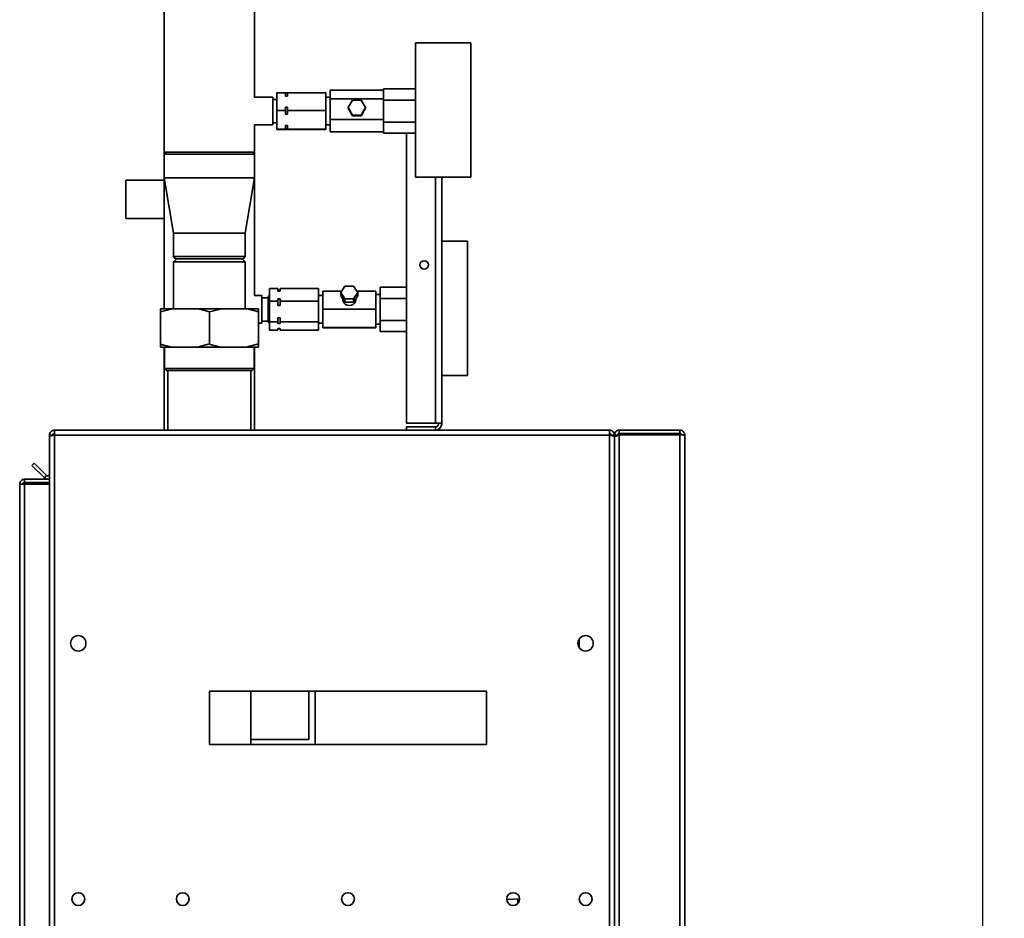
# Paper-space layout 'Blatt3' of a CAD drawing. Units: millimetres. Extents: x 0 to 4200, y 0 to 2970.
# Drawn here: x 2096 to 2558, y 1818 to 2240 of the extents above; entities that cross this region are included whole.
import ezdxf

# ---------------------------------------------------------------- set-up
doc = ezdxf.new("R2010")
doc.units = ezdxf.units.MM
doc.layers.add('1', color=7, linetype='Continuous')
doc.styles.add('SLDTEXTSTYLE1', font='TXT', dxfattribs={"width": 0.605})
doc.dimstyles.new('SLDDIMSTYLE0', dxfattribs={"dimtxt": 35, "dimasz": 25, "dimexe": 0, "dimexo": 0.0625, "dimgap": 8.75, "dimtad": 1, "dimdec": 1, "dimrnd": 1e-09, "dimzin": 12, "dimdsep": 46, "dimtxsty": 'SLDTEXTSTYLE1', "dimsah": 1, "dimcen": 0.09, "dimadec": 0, "dimazin": 3, "dimtfac": 1, "dimtdec": 1, "dimtofl": 0, "dimtmove": 0, "dimatfit": 3, "dimfxl": 1, "dimfrac": 2, "dimtolj": 1, "dimtzin": 12, "dimarcsym": 0})

# ---------------------------------------------------------------- blocks, each defined once
blk = doc.blocks.new('_D_4')
at = {"layer": '1', "ltscale": 10}
for p, q in [((2213.17, 2371.73), (2557.72, 2371.73)), ((2547.72, 1050.73), (2547.72, 2371.73)), ((2215.46, 1050.73), (2557.72, 1050.73))]:
    blk.add_line(p, q, dxfattribs=at)
for points in [[(2547.72, 2371.73), (2543.72, 2346.73), (2551.72, 2346.73)], [(2547.72, 1050.73), (2551.72, 1075.73), (2543.72, 1075.73)]]:
    blk.add_solid(points, dxfattribs=at)
at = {"layer": '1', "ltscale": 10, "insert": (2502.6, 1657.75), "char_height": 35, "attachment_point": 1, "rotation": 90, "style": 'SLDTEXTSTYLE1'}
blk.add_mtext('1321', dxfattribs=at)

psp = doc.layouts.new('Blatt3')

# ---------------------------------------------------------------- linework, layer by layer
at = {"color": 7, "linetype": 'Continuous', "lineweight": 35, "ltscale": 10}
for p, q in [((2163.6, 2295.73), (2163.6, 2177.73)), ((2206, 2203.47), (2206, 2295.73)), ((2307.48, 2228.97), (2281.48, 2228.97)), ((2281.48, 2228.97), (2281.48, 2165.97)), ((2307.48, 2228.97), (2307.48, 2165.97)), ((2214.48, 2203.47), (2206, 2203.47)), ((2214.48, 2202.98), (2214.48, 2203.47)), ((2220.48, 2205.58), (2216.48, 2205.58)), ((2216.48, 2205.58), (2216.48, 2197.19)), ((2220.48, 2203.91), (2220.48, 2205.58)), ((2220.48, 2205.54), (2221.48, 2205.54)), ((2221.48, 2203.91), (2220.48, 2203.91)), ((2221.48, 2205.58), (2221.48, 2203.91)), ((2239.48, 2205.58), (2221.48, 2205.58)), ((2239.48, 2205.58), (2239.48, 2197.19)), ((2241.48, 2203.47), (2239.48, 2203.47)), ((2266.48, 2206.73), (2241.48, 2206.73)), ((2241.48, 2206.73), (2241.48, 2202.75)), ((2266.48, 2202.17), (2266.48, 2207.37)), ((2266.48, 2207.37), (2281.48, 2207.37)), ((2214.48, 2190.47), (2214.48, 2202.98)), ((2216.48, 2202.47), (2214.48, 2202.47)), ((2220.48, 2198.86), (2221.48, 2198.86)), ((2220.48, 2197.19), (2220.48, 2198.86)), ((2221.48, 2198.86), (2221.48, 2197.19)), ((2266.48, 2202.75), (2241.48, 2202.75)), ((2241.48, 2202.75), (2241.48, 2192.99)), ((2251.96, 2202.09), (2249.94, 2198.61)), ((2256, 2202.09), (2251.96, 2202.09)), ((2258.02, 2198.61), (2256, 2202.09)), ((2266.48, 2202.17), (2281.48, 2202.17)), ((2266.48, 2191.78), (2266.48, 2202.17)), ((2220.48, 2197.19), (2216.48, 2197.19)), ((2216.48, 2197.19), (2216.48, 2188.58)), ((2220.48, 2195.48), (2220.48, 2197.19)), ((2221.48, 2195.48), (2220.48, 2195.48)), ((2239.48, 2197.19), (2221.48, 2197.19)), ((2221.48, 2197.19), (2221.48, 2195.48)), ((2239.48, 2197.19), (2239.48, 2188.58)), ((2249.94, 2198.61), (2251.96, 2195.13)), ((2249.94, 2198.29), (2249.94, 2198.61)), ((2249.94, 2198.29), (2251.96, 2194.81)), ((2251.96, 2195.13), (2256, 2195.13)), ((2251.96, 2194.81), (2251.96, 2195.13)), ((2251.96, 2194.81), (2256, 2194.81)), ((2256, 2195.13), (2258.02, 2198.61)), ((2256, 2194.81), (2258.02, 2198.29)), ((2256, 2194.81), (2256, 2195.13)), ((2258.02, 2198.29), (2258.02, 2198.61)), ((2206, 2190.47), (2214.48, 2190.47)), ((2206, 2177.73), (2206, 2190.47)), ((2214.48, 2191.47), (2216.48, 2191.47)), ((2220.48, 2190.29), (2221.48, 2190.29)), ((2220.48, 2188.58), (2220.48, 2190.29)), ((2221.48, 2190.29), (2221.48, 2188.58)), ((2239.48, 2190.47), (2241.48, 2190.47)), ((2266.48, 2192.99), (2241.48, 2192.99)), ((2241.48, 2192.99), (2241.48, 2187.21)), ((2266.48, 2191.78), (2281.48, 2191.78)), ((2266.48, 2186.58), (2266.48, 2191.78)), ((2220.48, 2188.58), (2216.48, 2188.58)), ((2216.48, 2188.58), (2216.48, 2188.37)), ((2220.48, 2188.37), (2216.48, 2188.37)), ((2220.48, 2188.54), (2220.48, 2188.58)), ((2221.48, 2188.54), (2220.48, 2188.54)), ((2220.48, 2188.41), (2221.48, 2188.41)), ((2220.48, 2188.37), (2220.48, 2188.41)), ((2239.48, 2188.58), (2221.48, 2188.58)), ((2221.48, 2188.58), (2221.48, 2188.54)), ((2221.48, 2188.41), (2221.48, 2188.37)), ((2239.48, 2188.37), (2221.48, 2188.37)), ((2239.48, 2188.58), (2239.48, 2188.37)), ((2266.48, 2187.21), (2241.48, 2187.21)), ((2266.48, 2186.58), (2281.48, 2186.58)), ((2277.3, 2186.58), (2277.3, 2050.59)), ((2163.6, 2177.73), (2163.6, 2176.73)), ((2164.6, 2177.73), (2163.6, 2176.73)), ((2163.6, 2177.73), (2187.09, 2177.73)), ((2163.6, 2176.73), (2163.6, 2165.73)), ((2192.43, 2176.73), (2163.6, 2176.73)), ((2187.09, 2177.73), (2206, 2177.73)), ((2206, 2176.73), (2192.43, 2176.73)), ((2206, 2176.73), (2205, 2177.73)), ((2206, 2176.73), (2206, 2177.73)), ((2206, 2165.73), (2206, 2176.73)), ((2163.6, 2164.63), (2145.6, 2164.63)), ((2145.6, 2164.63), (2145.6, 2155.63)), ((2163.6, 2165.73), (2163.6, 2164.63)), ((2163.6, 2165.73), (2167.95, 2139.73)), ((2192.43, 2165.73), (2163.6, 2165.73)), ((2163.6, 2164.63), (2163.6, 2155.63)), ((2206, 2165.73), (2192.43, 2165.73)), ((2201.65, 2139.73), (2206, 2165.73)), ((2206, 2110.45), (2206, 2165.73)), ((2281.48, 2165.97), (2307.48, 2165.97)), ((2293.8, 2165.97), (2293.8, 2050.59)), ((2145.6, 2155.63), (2145.6, 2146.63)), ((2163.6, 2155.63), (2163.6, 2146.63)), ((2145.6, 2146.63), (2163.6, 2146.63)), ((2163.6, 2146.63), (2163.6, 2104.23)), ((2167.95, 2139.73), (2167.95, 2128.73)), ((2190.87, 2139.73), (2167.95, 2139.73)), ((2201.65, 2139.73), (2190.87, 2139.73)), ((2201.65, 2128.73), (2201.65, 2139.73)), ((2305.94, 2135.95), (2293.8, 2135.95)), ((2305.94, 2135.95), (2305.94, 2072.95)), ((2167.95, 2128.73), (2168.95, 2127.73)), ((2167.95, 2128.73), (2201.65, 2128.73)), ((2169.45, 2127.73), (2167.95, 2126.23)), ((2167.95, 2126.23), (2167.95, 2104.23)), ((2201.65, 2126.23), (2167.95, 2126.23)), ((2200.65, 2127.73), (2168.95, 2127.73)), ((2201.65, 2126.23), (2200.15, 2127.73)), ((2200.65, 2127.73), (2201.65, 2128.73)), ((2201.65, 2104.23), (2201.65, 2126.23)), ((2216.94, 2113.69), (2212.94, 2113.69)), ((2212.94, 2113.69), (2212.94, 2107.78)), ((2216.94, 2112.51), (2216.94, 2113.69)), ((2217.94, 2112.95), (2216.94, 2112.95)), ((2217.94, 2112.51), (2216.94, 2112.51)), ((2217.94, 2113.69), (2217.94, 2112.51)), ((2235.94, 2113.69), (2217.94, 2113.69)), ((2235.94, 2113.69), (2235.94, 2107.78)), ((2246.8, 2112.53), (2237.94, 2112.53)), ((2237.94, 2112.53), (2237.94, 2104.11)), ((2248.41, 2114.92), (2246.39, 2111.92)), ((2246.39, 2110.38), (2246.39, 2111.92)), ((2246.39, 2111.92), (2248.41, 2108.92)), ((2252.46, 2114.92), (2248.41, 2114.92)), ((2254.48, 2111.92), (2252.46, 2114.92)), ((2252.46, 2108.92), (2254.48, 2111.92)), ((2262.94, 2112.53), (2254.07, 2112.53)), ((2254.48, 2110.38), (2254.48, 2111.92)), ((2262.94, 2112.53), (2262.94, 2104.11)), ((2264.94, 2109.14), (2264.94, 2114.34)), ((2264.94, 2114.34), (2277.3, 2114.34)), ((2209.44, 2110.45), (2206, 2110.45)), ((2209.44, 2109.95), (2209.44, 2110.45)), ((2209.44, 2097.45), (2209.44, 2109.95)), ((2212.44, 2109.45), (2209.44, 2109.45)), ((2212.94, 2110.45), (2212.44, 2109.95)), ((2212.44, 2109.49), (2212.44, 2109.95)), ((2212.44, 2097.95), (2212.44, 2109.49)), ((2216.94, 2107.78), (2212.94, 2107.78)), ((2212.94, 2107.78), (2212.94, 2098.04)), ((2216.94, 2108.95), (2217.94, 2108.95)), ((2216.94, 2107.78), (2216.94, 2108.95)), ((2216.94, 2105.85), (2216.94, 2107.78)), ((2217.94, 2108.95), (2217.94, 2107.78)), ((2217.94, 2107.78), (2217.94, 2105.85)), ((2235.94, 2107.78), (2217.94, 2107.78)), ((2237.94, 2110.45), (2235.94, 2110.45)), ((2235.94, 2107.78), (2235.94, 2098.04)), ((2246.39, 2110.38), (2248.41, 2107.37)), ((2247.44, 2108.83), (2247.44, 2108.32)), ((2248.41, 2107.37), (2248.41, 2108.92)), ((2248.41, 2108.92), (2252.46, 2108.92)), ((2248.41, 2107.37), (2252.46, 2107.37)), ((2252.46, 2107.37), (2254.48, 2110.38)), ((2252.46, 2107.37), (2252.46, 2108.92)), ((2253.44, 2108.32), (2253.44, 2108.83)), ((2264.94, 2110.95), (2262.94, 2110.95)), ((2264.94, 2109.14), (2277.3, 2109.14)), ((2264.94, 2098.75), (2264.94, 2109.14)), ((2167.48, 2104.23), (2161.8, 2102.73)), ((2161.8, 2104.23), (2167.48, 2104.23)), ((2161.8, 2102.73), (2161.8, 2087.73)), ((2167.48, 2104.23), (2179.11, 2104.23)), ((2179.11, 2104.23), (2190.48, 2104.23)), ((2190.48, 2104.23), (2184.8, 2102.73)), ((2184.8, 2102.73), (2184.8, 2087.73)), ((2190.48, 2104.23), (2202.11, 2104.23)), ((2202.11, 2104.23), (2207.8, 2104.23)), ((2207.8, 2102.73), (2207.8, 2087.73)), ((2217.94, 2105.85), (2216.94, 2105.85)), ((2262.94, 2104.11), (2237.94, 2104.11)), ((2237.94, 2104.11), (2237.94, 2095.53)), ((2262.94, 2104.11), (2262.94, 2095.53)), ((2207.8, 2097.45), (2209.44, 2097.45)), ((2209.44, 2098.45), (2212.44, 2098.45)), ((2212.44, 2097.95), (2212.94, 2097.45)), ((2216.94, 2098.04), (2212.94, 2098.04)), ((2212.94, 2098.04), (2212.94, 2094.2)), ((2216.94, 2099.97), (2217.94, 2099.97)), ((2216.94, 2098.04), (2216.94, 2099.97)), ((2216.94, 2097.28), (2216.94, 2098.04)), ((2217.94, 2097.28), (2216.94, 2097.28)), ((2217.94, 2099.97), (2217.94, 2098.04)), ((2235.94, 2098.04), (2217.94, 2098.04)), ((2217.94, 2098.04), (2217.94, 2097.28)), ((2235.94, 2098.04), (2235.94, 2094.2)), ((2235.94, 2097.45), (2237.94, 2097.45)), ((2264.94, 2098.75), (2277.3, 2098.75)), ((2264.94, 2093.55), (2264.94, 2098.75)), ((2216.94, 2094.2), (2212.94, 2094.2)), ((2216.94, 2094.97), (2217.94, 2094.97)), ((2216.94, 2094.2), (2216.94, 2094.97)), ((2216.94, 2094.95), (2217.94, 2094.95)), ((2217.94, 2094.97), (2217.94, 2094.2)), ((2235.94, 2094.2), (2217.94, 2094.2)), ((2262.94, 2095.53), (2237.94, 2095.53)), ((2237.94, 2095.53), (2237.94, 2095.36)), ((2262.94, 2095.36), (2237.94, 2095.36)), ((2262.94, 2096.95), (2264.94, 2096.95)), ((2262.94, 2095.53), (2262.94, 2095.36)), ((2264.94, 2093.55), (2277.3, 2093.55)), ((2161.8, 2086.23), (2167.48, 2086.23)), ((2163.6, 2086.23), (2163.6, 2047.29)), ((2163.8, 2086.23), (2163.8, 2076.23)), ((2167.48, 2086.23), (2179.11, 2086.23)), ((2179.11, 2086.23), (2184.8, 2087.73)), ((2179.11, 2086.23), (2190.48, 2086.23)), ((2190.48, 2086.23), (2202.11, 2086.23)), ((2202.11, 2086.23), (2207.8, 2087.73)), ((2202.11, 2086.23), (2207.8, 2086.23)), ((2205.8, 2076.23), (2205.8, 2086.23)), ((2206, 2047.29), (2206, 2086.23)), ((2163.8, 2076.23), (2164.8, 2075.23)), ((2163.8, 2076.23), (2205.8, 2076.23)), ((2164.8, 2075.23), (2204.8, 2075.23)), ((2165.3, 2075.23), (2165.3, 2047.29)), ((2204.3, 2047.29), (2204.3, 2075.23)), ((2204.8, 2075.23), (2205.8, 2076.23)), ((2293.8, 2072.95), (2305.94, 2072.95)), ((2112.1, 2047.29), (2112.1, 2044.99)), ((2112.1, 2047.29), (2372.5, 2047.29)), ((2290.8, 2050.59), (2277.3, 2050.59)), ((2277.3, 2047.29), (2277.3, 2048.79)), ((2290.8, 2048.79), (2277.3, 2048.79)), ((2293.8, 2050.59), (2290.8, 2050.59)), ((2290.8, 2048.79), (2290.8, 2047.29)), ((2292.3, 2050.59), (2292.3, 2050.29)), ((2293.8, 2050.59), (2293.8, 2050.29)), ((2372.5, 2044.99), (2372.5, 2047.29)), ((2377.1, 2045.79), (2377.1, 2047.29)), ((2405.5, 2047.29), (2377.1, 2047.29)), ((2405.5, 2047.29), (2405.5, 2045.79)), ((2109.8, 2044.99), (2111.3, 2044.99)), ((2109.8, 2044.99), (2109.8, 2044.28)), ((2109.8, 2044.28), (2109.8, 1812.29)), ((2111.3, 2044.99), (2111.3, 2044.83)), ((2112.1, 2044.99), (2112.1, 1812.29)), ((2112.1, 2044.99), (2372.5, 2044.99)), ((2372.5, 1812.29), (2372.5, 2044.99)), ((2374.8, 2044.99), (2373.3, 2044.99)), ((2373.3, 2044.83), (2373.3, 2044.99)), ((2376.3, 2044.99), (2374.8, 2044.99)), ((2374.8, 2044.28), (2374.8, 2044.99)), ((2374.8, 1812.29), (2374.8, 2044.28)), ((2374.8, 2043.9), (2374.8, 1252.3)), ((2376.3, 2044.81), (2376.3, 2044.99)), ((2405.5, 2045.79), (2377.1, 2045.79)), ((2377.1, 2045.08), (2377.1, 1251.5)), ((2405.5, 2045.08), (2377.1, 2045.08)), ((2379.3, 2045.29), (2379.3, 2045.79)), ((2403.3, 2045.29), (2379.3, 2045.29)), ((2403.3, 2045.79), (2403.3, 2045.29)), ((2405.5, 2045.08), (2405.5, 1251.5)), ((2407.8, 2044.99), (2407.8, 1251.59)), ((2101.57, 2030.76), (2102.64, 2031.82)), ((2107.37, 2024.96), (2101.57, 2030.76)), ((2108.43, 2026.02), (2102.64, 2031.82)), ((2098.1, 2022.79), (2098.1, 2024.29)), ((2098.1, 2024.29), (2109.8, 2024.29)), ((2108.43, 2026.02), (2107.37, 2024.96)), ((2095.8, 2021.99), (2098.1, 2021.99)), ((2095.8, 1290.79), (2095.8, 2021.99)), ((2098.1, 2022.79), (2109.8, 2022.79)), ((2098.1, 1290.79), (2098.1, 2021.99)), ((2109.8, 2021.99), (2098.1, 2021.99)), ((2358.3, 1945.3), (2358.3, 1949.28)), ((2314.8, 1924.79), (2184.8, 1924.79)), ((2184.8, 1924.79), (2184.8, 1899.79)), ((2204.3, 1899.79), (2204.3, 1924.79)), ((2231.5, 1902.23), (2231.5, 1924.79)), ((2234.4, 1899.79), (2234.4, 1924.79)), ((2314.8, 1899.79), (2314.8, 1924.79)), ((2184.8, 1899.79), (2314.8, 1899.79)), ((2204.3, 1902.23), (2231.5, 1902.23)), ((2326.45, 1830.17), (2328.26, 1830.13)), ((2330.3, 1827.38), (2324.31, 1827.09)), ((2329.48, 1827.34), (2329.48, 1825.23)), ((2330.22, 1826.62), (2329.48, 1826.6)), ((2329.48, 1826.26), (2330.11, 1826.23))]:
    psp.add_line(p, q, dxfattribs=at)
at = {"color": 1, "linetype": 'Continuous', "lineweight": 35, "ltscale": 10}
psp.add_line((2290.8, 2165.97), (2290.8, 2050.59), dxfattribs=at)
at = {"color": 7, "linetype": 'Continuous', "lineweight": 35, "ltscale": 10, "flags": 128}
psp.add_lwpolyline([(2247.44, 2108.32), (2247.48, 2107.87), (2247.84, 2107.03), (2248.51, 2106.35), (2249.41, 2105.9), (2250.44, 2105.75), (2251.46, 2105.9), (2252.36, 2106.35), (2253.03, 2107.03), (2253.39, 2107.87), (2253.44, 2108.32)], dxfattribs=at)
at = {"color": 7, "linetype": 'Continuous', "lineweight": 35, "ltscale": 100}
for centre, radius in [((2285.55, 2124.79), 2), ((2123.3, 1947.29), 3.6), ((2361.3, 1947.29), 3.6), ((2123.3, 1827.29), 3), ((2172.3, 1827.29), 3), ((2249.8, 1827.29), 3), ((2327.3, 1827.29), 3), ((2361.3, 1827.29), 3)]:
    psp.add_circle(centre, radius, dxfattribs=at)
for centre, radius, start, end in [((2290.8, 2050.29), 3, 270, 0), ((2290.8, 2050.29), 1.5, 270, 0), ((2109, 2026.59), 2.3, 225, 290.3544), ((2109, 2026.59), 0.8, 225, 360)]:
    psp.add_arc(centre, radius, start, end, dxfattribs=at)
at = {"color": 7, "linetype": 'Continuous', "lineweight": 35, "ltscale": 10}
for points, knots in [([(2161.8, 2102.73), (2161.8, 2103.15), (2161.8, 2103.73), (2161.8, 2104.12), (2161.8, 2104.23)], [0, 0, 0, 0, 0.711784, 1, 1, 1, 1]), ([(2184.8, 2102.73), (2184.08, 2102.96), (2182.2, 2103.57), (2180.29, 2103.98), (2179.11, 2104.23)], [0, 0, 0, 0, 0.385815, 1, 1, 1, 1]), ([(2207.8, 2102.73), (2207.08, 2102.96), (2205.2, 2103.57), (2203.29, 2103.98), (2202.11, 2104.23)], [0, 0, 0, 0, 0.385815, 1, 1, 1, 1]), ([(2207.8, 2104.23), (2207.8, 2104.21), (2207.8, 2103.85), (2207.8, 2103.28), (2207.8, 2102.73)], [0, 0, 0, 0, 0.03596, 1, 1, 1, 1]), ([(2161.8, 2087.73), (2162.52, 2087.49), (2164.4, 2086.89), (2166.31, 2086.48), (2167.48, 2086.23)], [0, 0, 0, 0, 0.385815, 1, 1, 1, 1]), ([(2161.8, 2086.23), (2161.8, 2086.24), (2161.8, 2086.6), (2161.8, 2087.17), (2161.8, 2087.73)], [0, 0, 0, 0, 0.03596, 1, 1, 1, 1]), ([(2184.8, 2087.73), (2185.52, 2087.49), (2187.4, 2086.89), (2189.31, 2086.48), (2190.48, 2086.23)], [0, 0, 0, 0, 0.385815, 1, 1, 1, 1]), ([(2207.8, 2087.73), (2207.8, 2087.31), (2207.8, 2086.72), (2207.8, 2086.34), (2207.8, 2086.23)], [0, 0, 0, 0, 0.7117844, 1, 1, 1, 1]), ([(2112.1, 2047.29), (2111.85, 2047.27), (2111.33, 2047.22), (2110.64, 2046.82), (2110.11, 2046.23), (2109.84, 2045.58), (2109.81, 2045.15), (2109.8, 2044.99)], [0, 0, 0, 0, 0.209052, 0.427821, 0.6465923, 0.8653635, 1, 1, 1, 1]), ([(2374.8, 2044.99), (2374.78, 2045.24), (2374.73, 2045.76), (2374.33, 2046.45), (2373.74, 2046.98), (2373.09, 2047.25), (2372.66, 2047.28), (2372.5, 2047.29)], [0, 0, 0, 0, 0.209052, 0.427821, 0.6465923, 0.8653635, 1, 1, 1, 1]), ([(2109.8, 2044.28), (2109.82, 2044.33), (2109.87, 2044.43), (2110.27, 2044.59), (2110.86, 2044.74), (2111.51, 2044.88), (2111.94, 2044.96), (2112.1, 2044.99)], [0, 0, 0, 0, 0.209052, 0.427821, 0.646592, 0.865364, 1, 1, 1, 1]), ([(2112.1, 2045.79), (2111.98, 2045.78), (2111.76, 2045.75), (2111.49, 2045.54), (2111.33, 2045.28), (2111.31, 2045.08), (2111.3, 2044.99)], [0, 0, 0, 0, 0.284155, 0.530993, 0.777748, 1, 1, 1, 1]), ([(2373.3, 2044.99), (2373.28, 2045.11), (2373.25, 2045.33), (2373.05, 2045.6), (2372.79, 2045.76), (2372.59, 2045.78), (2372.5, 2045.79)], [0, 0, 0, 0, 0.284155, 0.530993, 0.777748, 1, 1, 1, 1]), ([(2372.5, 2044.99), (2372.75, 2044.94), (2373.27, 2044.84), (2373.96, 2044.69), (2374.49, 2044.53), (2374.76, 2044.4), (2374.79, 2044.32), (2374.8, 2044.28)], [0, 0, 0, 0, 0.209052, 0.427821, 0.6465923, 0.8653635, 1, 1, 1, 1]), ([(2374.8, 2043.9), (2374.82, 2043.98), (2374.87, 2044.15), (2375.27, 2044.41), (2375.88, 2044.67), (2376.54, 2044.9), (2376.96, 2045.04), (2377.1, 2045.08)], [0, 0, 0, 0, 0.202035, 0.428013, 0.654007, 0.880002, 1, 1, 1, 1]), ([(2379.3, 2045.29), (2379, 2045.29), (2378.66, 2045.28), (2378.38, 2045.1), (2378.35, 2045.08)], [0, 0, 0, 0, 0.888702, 1, 1, 1, 1]), ([(2404.29, 2045.08), (2404.25, 2045.1), (2404.15, 2045.15), (2403.96, 2045.21), (2403.73, 2045.26), (2403.51, 2045.29), (2403.37, 2045.29), (2403.3, 2045.29)], [0, 0, 0, 0, 0.118118, 0.343301, 0.573379, 0.80515, 1, 1, 1, 1]), ([(2098.1, 2024.29), (2097.79, 2024.25), (2097.18, 2024.18), (2096.41, 2023.63), (2095.89, 2022.87), (2095.83, 2022.27), (2095.8, 2021.99)], [0, 0, 0, 0, 0.254718, 0.50961, 0.764503, 1, 1, 1, 1]), ([(2098.1, 2022.79), (2098.01, 2022.78), (2097.82, 2022.76), (2097.57, 2022.61), (2097.39, 2022.39), (2097.31, 2022.17), (2097.3, 2022.03), (2097.3, 2021.99)], [0, 0, 0, 0, 0.2218699, 0.4500799, 0.6732284, 0.9028289, 1, 1, 1, 1])]:
    psp.add_open_spline(points, degree=3, knots=knots, dxfattribs=at)
for points in [[(2377.1, 2047.29), (2376.8, 2047.26), (2376.2, 2047.19), (2375.43, 2046.66), (2374.9, 2045.89), (2374.83, 2045.29), (2374.8, 2044.99)], [(2407.8, 2044.99), (2407.76, 2045.29), (2407.7, 2045.89), (2407.16, 2046.66), (2406.4, 2047.19), (2405.8, 2047.26), (2405.5, 2047.29)], [(2377.1, 2045.79), (2376.99, 2045.78), (2376.78, 2045.75), (2376.52, 2045.57), (2376.34, 2045.31), (2376.31, 2045.1), (2376.3, 2044.99)], [(2406.3, 2044.99), (2406.29, 2045.1), (2406.26, 2045.31), (2406.08, 2045.57), (2405.81, 2045.75), (2405.6, 2045.78), (2405.5, 2045.79)], [(2405.5, 2045.08), (2405.8, 2045.08), (2406.4, 2045.06), (2407.16, 2045.04), (2407.7, 2045.01), (2407.76, 2045), (2407.8, 2044.99)]]:
    psp.add_open_spline(points, degree=3, dxfattribs=at)

# ---------------------------------------------------------------- dimensions: what is measured, and where the dimension line sits
at = {"layer": '1', "ltscale": 10}
dim = psp.add_linear_dim(base=(2547.72, 2371.73), p1=(2205.46, 1050.73), p2=(2203.17, 2371.73), angle=90, dimstyle='SLDDIMSTYLE0', dxfattribs=at)
dim.commit()
dim.dimension.update_dxf_attribs({"geometry": '_D_4', "text_midpoint": (2547.72, 1711.23), "dimtype": 160})

doc.saveas('drawing.dxf')
